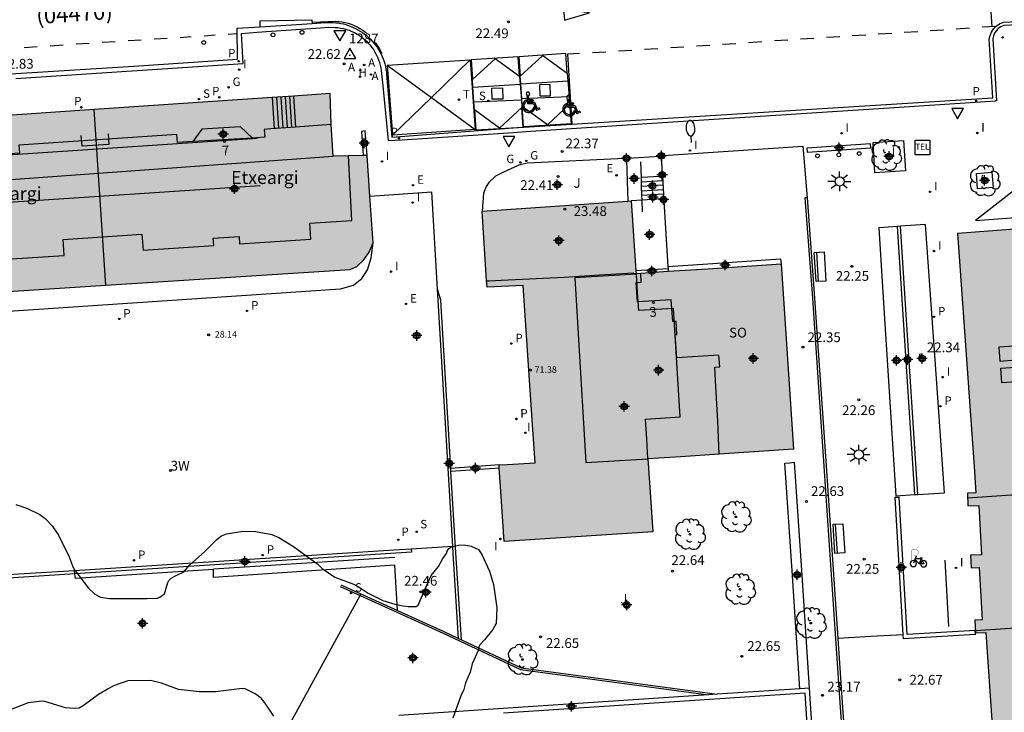
# Model space of a CAD drawing. Units: metres. Extents: x 585544 to 585908, y 4797039 to 4797291.
# Drawn here: x 585600 to 585676, y 4797107 to 4797161 of the extents above; entities that cross this region are included whole.
import ezdxf
from ezdxf.enums import TextEntityAlignment as Align

# ---------------------------------------------------------------- set-up
doc = ezdxf.new("R2010")
doc.units = ezdxf.units.M
doc.header["$MEASUREMENT"] = 0
for name, color, linetype in [('020204', 9, 'Continuous'), ('020308', 9, 'Continuous'), ('030201', 9, 'Continuous'), ('030301', 9, 'Continuous'), ('060106', 9, 'Continuous'), ('060108', 9, 'Continuous'), ('060113', 4, 'Continuous'), ('060117', 9, 'Continuous'), ('060124', 9, 'Continuous'), ('060126', 9, 'Continuous'), ('060130', 9, 'Continuous'), ('060141', 9, 'Continuous'), ('060144', 9, 'Continuous'), ('060145', 9, 'Continuous'), ('070105', 6, 'Continuous'), ('070106', 6, 'Continuous'), ('070108', 9, 'Continuous'), ('070110', 9, 'Continuous'), ('080104', 9, 'Continuous'), ('080106', 1, 'Continuous'), ('080109', 9, 'Continuous'), ('080110', 9, 'Continuous'), ('080118', 9, 'Continuous'), ('080201', 9, 'Continuous'), ('080202', 9, 'Continuous'), ('080204', 152, 'Continuous'), ('080302', 9, 'Continuous'), ('080303', 9, 'Continuous'), ('080304', 9, 'Continuous'), ('080308', 9, 'Continuous'), ('080315', 9, 'Continuous'), ('080318', 152, 'Continuous'), ('090202', 1, 'Continuous'), ('090205', 9, 'Continuous'), ('090223', 9, 'Continuous'), ('100101', 9, 'Continuous'), ('100106', 63, 'Continuous'), ('100107', 3, 'Continuous'), ('100113', 9, 'Continuous'), ('100116', 71, 'Continuous'), ('100202', 3, 'Continuous'), ('100302', 7, 'Continuous'), ('200204', 4, 'Continuous'), ('200205', 4, 'Continuous'), ('200304', 4, 'Continuous'), ('200305', 4, 'Continuous'), ('210102', 4, 'Continuous'), ('210201', 9, 'Continuous'), ('210204', 9, 'Continuous'), ('210205', 4, 'Continuous'), ('210301', 9, 'Continuous'), ('210304', 9, 'Continuous'), ('210305', 4, 'Continuous'), ('220205', 1, 'Continuous'), ('220305', 1, 'Continuous'), ('230204', 9, 'Continuous'), ('230304', 9, 'Continuous'), ('240205', 1, 'Continuous'), ('240305', 1, 'Continuous'), ('250202', 9, 'Continuous'), ('250206', 9, 'Continuous'), ('260101', 9, 'Continuous'), ('260202', 9, 'Continuous'), ('260205', 9, 'Continuous'), ('260206', 9, 'Continuous'), ('270204', 9, 'Continuous'), ('270304', 9, 'Continuous'), ('990501', 21, 'Continuous'), ('C_Edificios', 5, 'Continuous'), ('Centroides', 1, 'Continuous')]:
    doc.layers.add(name, color=color, linetype=linetype)
doc.layers.add('080111', color=7, linetype='Continuous', lineweight=30)
doc.styles.add('ARIAL', font='arial.ttf', dxfattribs={"height": 1})
doc.styles.add('ARIALI', font='ariali.ttf', dxfattribs={"height": 1})
doc.styles.add('ROMANS', font='romans__.ttf', dxfattribs={"height": 1})
doc.styles.get("Standard").update_dxf_attribs({"font": 'arial.ttf'})

# ---------------------------------------------------------------- blocks, each defined once
blk = doc.blocks.new('Centroide')
for points in [[(0.402, 0), (-0.402, 0)], [(0, -0.402), (0, 0.402)]]:
    blk.add_lwpolyline(points)
for radius in [0.256, 0.159]:
    blk.add_circle((0, 0), radius)
blk = doc.blocks.new('HIDRAN')
blk.add_circle((0, 0), 0.055)
blk = doc.blocks.new('REIND')
blk.add_circle((0, 0), 0.055)
blk = doc.blocks.new('ARBOL')
blk.add_circle((0, 0), 0.0587)
for centre, radius, start, end in [((-0.564, 0.381), 0.532, 92.28, 254.58), ((-0.28, 0.855), 0.3, 359.28777, 173.60777), ((0.097, 0.97), 0.21, 23.15651, 160.46651), ((0.438, 0.881), 0.24, 301.57804, 139.32804), ((-0.091, 0.321), 0.12, 119.14, 310.56), ((0.656, 0.288), 0.443, 319.85562, 114.76562), ((0.819, -0.249), 0.383, 235.52754, 62.02753), ((-0.556, -0.339), 0.555, 142.64, 266.54), ((-0.039, -0.384), 0.21, 189.64, 323.88), ((0.299, -0.624), 0.532, 224.67, 0.24), ((-0.301, -0.676), 0.45, 213.78, 295.32)]:
    blk.add_arc(centre, radius, start, end)
blk = doc.blocks.new('PUNTO')
blk.add_circle((0, 0), 0.075)
blk = doc.blocks.new('BloquePortal')
blk.add_circle((0, 0), 0.075)
at = {"flags": 5}
blk.add_attdef('INDICE', text='', height=0.75, dxfattribs=at).set_placement((0, 0), align=Align.MIDDLE_CENTER)
blk = doc.blocks.new('SANEA')
blk.add_circle((0, 0), 0.055)
blk = doc.blocks.new('PLUVI1')
blk.add_circle((0, 0), 0.055)
blk = doc.blocks.new('CATELE')
blk.add_lwpolyline([(0.56, 0.56), (0.56, -0.56), (-0.56, -0.56), (-0.56, 0.56)], close=True)
at = {"style": 'ROMANS'}
blk.add_text('TEL', height=0.453, dxfattribs=at).set_placement((0, 0), align=Align.MIDDLE)
blk = doc.blocks.new('FAREDI')
blk.add_line((0, 0), (0.5, 0))
blk.add_lwpolyline([(0.5, 0, 0.159986), (0.538, -0.117, 0.106322), (0.675, -0.238, 0.071006), (0.858, -0.309, 0.057309), (1.099, -0.337, 0.057309), (1.339, -0.309, 0.071006), (1.522, -0.238, 0.106322), (1.659, -0.117, 0.159986), (1.697, 0, 0.159986), (1.659, 0.117, 0.106322), (1.522, 0.238, 0.071006), (1.339, 0.309, 0.057309), (1.099, 0.337, 0.057309), (0.858, 0.309, 0.071006), (0.675, 0.238, 0.106322), (0.538, 0.117, 0.159986)], format="xyb", close=True)
blk = doc.blocks.new('BANCO')
blk.add_line((1.125, 0.1875), (-1.125, 0.1875))
blk.add_lwpolyline([(1.125, 0.75), (1.125, 0), (-1.125, 0), (-1.125, 0.75)], close=True)
blk = doc.blocks.new('COTAPU')
blk.add_circle((0, 0), 0.075)
blk = doc.blocks.new('REGELE')
blk.add_circle((0, 0), 0.055)
blk = doc.blocks.new('ABAS')
blk.add_circle((0, 0), 0.055)
blk = doc.blocks.new('MINUS')
at = {"color": 0}
for points in [[(-0.087, 0.273, 0), (-0.078, 0.158, 0)], [(-0.047, 0.641, 0), (0, 0, 0)], [(0, 0, 0), (0.483, 0, 0)], [(0.063, 0.6, 0), (0.084, 0.317, 0)], [(0.084, 0.317, 0), (0.428, 0.317, 0)], [(0.092, 0.21, 0), (0.099, 0.107, 0)], [(0.092, 0.21, 0), (0.436, 0.21, 0)], [(0.099, 0.107, 0), (0.556, 0.107, 0)], [(0.428, 0.317, 0), (0.436, 0.21, 0)], [(0.483, 0, 0), (0.694, -0.534, 0)], [(0.556, 0.107, 0), (0.754, -0.396, 0)], [(0.506, -0.239, 0), (0.569, -0.397, 0)], [(0.958, -0.43, 0), (0.694, -0.534, 0)], [(0.919, -0.331, 0), (0.754, -0.396, 0)], [(0.919, -0.331, 0), (0.958, -0.43, 0)]]:
    blk.add_polyline3d(points, dxfattribs=at)
for centre, radius, start, end in [((0.053, 0.742), 0.142, 274.16246, 225.31813), ((0.117, -0.183), 0.5, 114.00335, 334.68483), ((0.117, -0.183), 0.393, 119.72316, 351.88934)]:
    blk.add_arc(centre, radius, start, end, dxfattribs=at)
blk = doc.blocks.new('VERTOP')
blk.add_lwpolyline([(-0.45, -0.26), (0.45, -0.26), (0, 0.52)], close=True)
blk.add_point((0, 0))
blk = doc.blocks.new('A$Cde1f4e34')
at = {"layer": '090223', "const_width": 0.01}
blk.add_lwpolyline([(-0.061, 0.534), (-0.064, 0.018)], dxfattribs=at)
blk.add_lwpolyline([(-0.061, 0.534), (0.136, 0.534, -0.828096), (0.074, 0.31), (-0.059, 0.308)], format="xyb", dxfattribs=at)
at = {"layer": '090223'}
for points in [[(0, 0.121, 1), (0, -0.121, 1)], [(0.402, 0.109, 1), (0.402, -0.134, 1)]]:
    blk.add_lwpolyline(points, format="xyb", close=True, dxfattribs=at)
for points in [[(0.14, 0.264), (0.094, 0.261), (0.081, 0.241), (0.007, 0.01)], [(0.311, 0.222), (0.224, -0.01), (0.06, 0.174)], [(0.067, 0.195), (0.303, 0.195)], [(0.303, 0.195), (0.402, -0.012), (0.224, -0.01)], [(0.281, 0.234), (0.357, 0.217)]]:
    blk.add_lwpolyline(points, dxfattribs=at)
blk = doc.blocks.new('PBICIS')
at = {"layer": '090223', "xscale": 1.963139950929655, "yscale": 1.963139950929655, "zscale": 1.963139950929655}
blk.add_blockref('A$Cde1f4e34', (-0.331, -0.159), dxfattribs=at)
blk = doc.blocks.new('PLUVI3')
blk.add_circle((0, 0), 0.055)
blk = doc.blocks.new('REGAS')
blk.add_circle((0, 0), 0.055)
blk = doc.blocks.new('FAROLA')
for p, q in [((-0.355, 0), (-0.895, 0)), ((-0.63, 0.51), (-0.255, 0.245)), ((0, 0.355), (0, 0.755)), ((0.605, 0.49), (0.276, 0.223)), ((0.355, 0), (0.855, 0)), ((-0.65, -0.52), (-0.255, -0.24)), ((0, -0.355), (0, -0.755)), ((0.585, -0.52), (0.256, -0.246))]:
    blk.add_line(p, q)
blk.add_circle((0, 0), 0.355)
blk = doc.blocks.new('HUEPIV')
blk.add_circle((0, 0), 0.145)
blk = doc.blocks.new('SETRA')
at = {"linetype": 'Continuous'}
blk.add_lwpolyline([(0.451, 0.26), (-0.45, 0.26), (-0.001, -0.52)], close=True, dxfattribs=at)
blk = doc.blocks.new('RETEL')
blk.add_circle((0, 0), 0.055)

msp = doc.modelspace()

# ---------------------------------------------------------------- hatches: boundary and pattern name
at = {"layer": '990501'}
for points in [[(585750.737, 4797131.792), (585743.67, 4797131.238), (585742, 4797154.955), (585741.696, 4797159.255), (585740.699, 4797159.185), (585687.611, 4797155.453), (585686.22, 4797155.355), (585686.854, 4797145.352), (585671.912, 4797144.21), (585673.183, 4797126.304), (585673.326, 4797124.266), (585672.67, 4797124.243), (585672.705, 4797123.274), (585673.534, 4797123.304), (585673.751, 4797119.509), (585672.917, 4797119.48), (585672.952, 4797118.511), (585673.565, 4797118.533), (585673.799, 4797114.507), (585673.251, 4797114.488), (585673.286, 4797113.519), (585674.072, 4797113.547), (585674.388, 4797109.025), (585675.452, 4797093.816), (585705.537, 4797095.931), (585705.819, 4797092.023), (585718.51, 4797092.943), (585749.711, 4797095.19), (585757.044, 4797095.72), (585756.442, 4797104.078), (585754.953, 4797124.748), (585751.312, 4797124.46)], [(585626.509, 4797150.216), (585623.89, 4797150.154), (585623.75, 4797152.608), (585623.676, 4797154.983), (585620.895, 4797154.787), (585585.791, 4797152.4), (585568.701, 4797151.22), (585568.892, 4797148.216), (585569.026, 4797146.188), (585566.243, 4797145.995), (585566.653, 4797139.64), (585567.081, 4797138.937), (585567.554, 4797138.405), (585568.16, 4797137.949), (585568.706, 4797137.795), (585569.044, 4797137.814), (585625.195, 4797141.451), (585625.719, 4797141.671), (585626.265, 4797142.197), (585626.669, 4797142.783), (585626.986, 4797143.509)], [(585658.344, 4797141.883), (585652.72, 4797141.511), (585647.185, 4797141.146), (585646.801, 4797146.72), (585635.356, 4797145.928), (585635.731, 4797140.095), (585638.497, 4797140.225), (585639.236, 4797129.505), (585639.437, 4797126.59), (585637.291, 4797126.462), (585636.655, 4797126.424), (585636.765, 4797124.769), (585637.044, 4797120.529), (585648.484, 4797121.287), (585648.249, 4797124.69), (585648.097, 4797126.888), (585650.64, 4797127.056), (585659.291, 4797127.628)]]:
    msp.add_hatch(color=256, dxfattribs=at).paths.add_polyline_path(points, flags=0)

# ---------------------------------------------------------------- linework, layer by layer
at = {"layer": '060106', "flags": 128}
for points in [[(585649.128, 4797150.077), (585649.203, 4797148.818)], [(585647.596, 4797148.518), (585647.554, 4797149.734)], [(585647.643, 4797147.135), (585647.62, 4797147.814), (585647.596, 4797148.518)], [(585649.203, 4797148.818), (585649.216, 4797148.606)], [(585649.216, 4797148.606), (585649.297, 4797147.235)], [(585647.656, 4797146.78), (585647.643, 4797147.135)], [(585647.686, 4797145.894), (585647.656, 4797146.78)], [(585649.297, 4797147.235), (585649.316, 4797146.926)], [(585649.316, 4797146.926), (585649.322, 4797146.818), (585649.329, 4797146.714)], [(585649.329, 4797146.714), (585649.64, 4797141.69)], [(585649.64, 4797141.69), (585649.652, 4797141.503)], [(585649.652, 4797141.503), (585649.664, 4797141.309)], [(585636.672, 4797126.175), (585632.959, 4797125.911)]]:
    msp.add_lwpolyline(points, dxfattribs=at)
at = {"layer": '060108', "flags": 128}
for points in [[(585599.492, 4797156.148), (585616.967, 4797157.299), (585616.847, 4797159.603), (585618.04, 4797159.687), (585622.928, 4797160.041), (585623.525, 4797160.072), (585624.03, 4797160.068), (585624.254, 4797160.049), (585624.476, 4797160.016), (585624.696, 4797159.971), (585624.913, 4797159.913), (585625.126, 4797159.842), (585625.335, 4797159.758), (585625.538, 4797159.663), (585625.735, 4797159.555), (585625.926, 4797159.436), (585626.109, 4797159.307), (585626.284, 4797159.166), (585626.451, 4797159.016), (585626.603, 4797158.862), (585626.745, 4797158.7), (585626.879, 4797158.53), (585627.002, 4797158.353), (585627.115, 4797158.169), (585627.218, 4797157.979), (585627.31, 4797157.783), (585627.39, 4797157.582), (585627.459, 4797157.378), (585627.516, 4797157.169), (585627.562, 4797156.958), (585627.595, 4797156.745), (585627.616, 4797156.53), (585627.716, 4797155.579), (585628.128, 4797151.357), (585629.216, 4797151.427), (585637.761, 4797151.982), (585638.716, 4797152.051)], [(585677.561, 4797160.304), (585675.471, 4797160.206), (585675.243, 4797160.117), (585675.039, 4797159.983), (585674.868, 4797159.809), (585674.744, 4797159.617), (585674.661, 4797159.405), (585674.621, 4797159.181), (585674.912, 4797154.431), (585674.816, 4797154.422)], [(585638.716, 4797152.051), (585638.725, 4797152.052), (585649.229, 4797152.751), (585667.04, 4797153.912), (585674.816, 4797154.422)]]:
    msp.add_lwpolyline(points, dxfattribs=at)
at = {"layer": '060113', "flags": 128}
for points in [[(585583.414, 4797155.508), (585608.571, 4797157.085), (585616.552, 4797157.631), (585616.519, 4797160.017), (585618.28, 4797160.101), (585622.274, 4797160.358), (585623.29, 4797160.433), (585623.491, 4797160.445), (585623.692, 4797160.449), (585623.893, 4797160.443), (585624.093, 4797160.428), (585624.293, 4797160.404), (585624.491, 4797160.37), (585624.687, 4797160.328), (585624.882, 4797160.276), (585625.074, 4797160.216), (585625.262, 4797160.146), (585625.448, 4797160.068), (585625.629, 4797159.982), (585625.807, 4797159.888), (585625.979, 4797159.785), (585626.147, 4797159.674), (585626.31, 4797159.556), (585626.467, 4797159.431), (585626.619, 4797159.297), (585626.764, 4797159.157), (585626.903, 4797159.01), (585627.035, 4797158.857), (585627.16, 4797158.698), (585627.277, 4797158.534), (585627.387, 4797158.364), (585627.488, 4797158.189), (585627.581, 4797158.01), (585627.666, 4797157.826), (585627.742, 4797157.639), (585627.81, 4797157.449), (585627.869, 4797157.255), (585627.918, 4797157.059), (585627.959, 4797156.861), (585627.99, 4797156.662), (585628.012, 4797156.461), (585628.417, 4797151.631)], [(585674.629, 4797154.647), (585674.353, 4797159.153), (585674.405, 4797159.442), (585674.51, 4797159.709), (585674.667, 4797159.952), (585674.882, 4797160.171), (585675.139, 4797160.34), (585675.442, 4797160.458), (585677.58, 4797160.559)], [(585637.745, 4797152.33), (585674.629, 4797154.647)], [(585628.417, 4797151.631), (585637.745, 4797152.33)]]:
    msp.add_lwpolyline(points, dxfattribs=at)
at = {"layer": '060117', "flags": 128}
for points in [[(585619.203, 4797154.672), (585619.282, 4797153.472), (585619.36, 4797152.283)], [(585620.859, 4797154.785), (585621.015, 4797152.406)], [(585649.05, 4797148.606), (585647.596, 4797148.518)], [(585649.297, 4797147.235), (585647.643, 4797147.135)]]:
    msp.add_lwpolyline(points, dxfattribs=at)
at = {"layer": '060124', "flags": 128}
for points in [[(585649.652, 4797141.503), (585647.172, 4797141.336)], [(585628.567, 4797119.865), (585604.006, 4797118.269)], [(585629.899, 4797119.951), (585629.914, 4797119.72), (585604.035, 4797118.05)], [(585628.649, 4797119.317), (585614.705, 4797118.398)]]:
    msp.add_lwpolyline(points, dxfattribs=at)
at = {"layer": '060126', "flags": 128}
for points in [[(585647.656, 4797146.78), (585646.801, 4797146.72)], [(585667.724, 4797113.358), (585665.217, 4797113.217), (585662.733, 4797113.077)]]:
    msp.add_lwpolyline(points, dxfattribs=at)
at = {"layer": '060130', "flags": 128}
for points in [[(585646.602, 4797149.998), (585648.994, 4797150.162)], [(585649.17, 4797146.89), (585647.656, 4797146.78)]]:
    msp.add_lwpolyline(points, dxfattribs=at)
at = {"layer": '060141', "flags": 128}
for points in [[(585619.535, 4797154.684), (585619.613, 4797153.496), (585619.691, 4797152.308)], [(585619.866, 4797154.706), (585619.944, 4797153.519), (585620.022, 4797152.333)], [(585620.198, 4797154.729), (585620.275, 4797153.543), (585620.353, 4797152.357)], [(585620.529, 4797154.751), (585620.607, 4797153.567), (585620.684, 4797152.382)], [(585649.235, 4797148.272), (585647.608, 4797148.173)], [(585649.256, 4797147.926), (585647.62, 4797147.827)], [(585649.277, 4797147.581), (585647.631, 4797147.482)]]:
    msp.add_lwpolyline(points, dxfattribs=at)
at = {"layer": '060144', "flags": 128}
msp.add_lwpolyline([(585670.924, 4797119.1), (585671.203, 4797113.997)], dxfattribs=at)
at = {"layer": '060145', "flags": 128}
for points in [[(585592.471, 4797136.551), (585592.46, 4797137.804), (585624.471, 4797139.951), (585625.475, 4797140.251), (585626.111, 4797140.759), (585626.531, 4797141.411), (585626.823, 4797142.343), (585626.986, 4797143.509)], [(585629.899, 4797119.951), (585628.567, 4797119.865)], [(585633.088, 4797120.159), (585629.899, 4797119.951)]]:
    msp.add_lwpolyline(points, dxfattribs=at)
at = {"layer": '070105', "flags": 128}
for points in [[(585626.509, 4797150.216), (585626.367, 4797152.103), (585626.073, 4797152.06), (585626.212, 4797150.209)], [(585649.274, 4797150.213), (585657.729, 4797150.782)], [(585660.262, 4797146.954), (585660.178, 4797146.947), (585660.723, 4797139.601), (585661.628, 4797126.331), (585662.534, 4797113.061), (585662.896, 4797107.763), (585663.034, 4797105.697), (585663.291, 4797101.865), (585663.422, 4797099.899), (585663.583, 4797097.49), (585663.734, 4797095.239), (585663.881, 4797093.045), (585664.008, 4797091.131), (585664.154, 4797088.957), (585664.284, 4797087.021), (585664.456, 4797084.441), (585664.594, 4797082.377), (585664.753, 4797079.991), (585664.7, 4797080), (585664.647, 4797080.01)], [(585660.335, 4797146.959), (585660.262, 4797146.954)], [(585662.733, 4797113.077), (585661.827, 4797126.345), (585660.922, 4797139.616), (585660.377, 4797146.962), (585660.335, 4797146.959)], [(585649.64, 4797141.69), (585652.709, 4797141.892), (585658.306, 4797142.262), (585658.344, 4797141.883)], [(585632.945, 4797126.159), (585632.184, 4797139.095), (585631.927, 4797139.933)], [(585636.655, 4797126.424), (585632.945, 4797126.159)], [(585632.959, 4797125.911), (585632.945, 4797126.159)], [(585633.76, 4797112.981), (585633.327, 4797119.654), (585632.959, 4797125.911)], [(585604.006, 4797118.269), (585597.583, 4797117.897), (585597.106, 4797122.129)], [(585604.035, 4797118.05), (585597.319, 4797117.616)], [(585604.035, 4797118.05), (585604.006, 4797118.269)], [(585628.837, 4797115.237), (585628.639, 4797118.707), (585614.705, 4797117.777), (585614.709, 4797118.372), (585604.083, 4797117.683), (585604.035, 4797118.05)], [(585624.496, 4797117.205), (585626.027, 4797116.511)], [(585626.027, 4797116.511), (585628.837, 4797115.237)], [(585628.837, 4797115.237), (585632.41, 4797113.617), (585633.544, 4797113.083)], [(585633.544, 4797113.083), (585633.76, 4797112.981)], [(585633.76, 4797112.981), (585638.355, 4797110.819), (585653.433, 4797108.787)], [(585663.247, 4797105.503), (585663.234, 4797105.695), (585663.095, 4797107.777), (585662.733, 4797113.077)], [(585659.788, 4797109.21), (585653.433, 4797108.787)], [(585660.509, 4797109.258), (585659.788, 4797109.21)], [(585660.694, 4797106.478), (585660.52, 4797109.258), (585660.509, 4797109.258)], [(585652.766, 4797108.743), (585636.961, 4797107.691), (585628.949, 4797107.157)], [(585660.345, 4797106.455), (585660.193, 4797108.885), (585636.984, 4797107.342)], [(585653.433, 4797108.787), (585652.766, 4797108.743)]]:
    msp.add_lwpolyline(points, dxfattribs=at)
at = {"layer": '070106', "flags": 128}
for points in [[(585617.694, 4797151.547), (585616.767, 4797152.418), (585613.804, 4797152.241), (585613.115, 4797151.283)], [(585626.731, 4797147.089), (585631.487, 4797147.427)]]:
    msp.add_lwpolyline(points, dxfattribs=at)
at = {"layer": '070108', "flags": 128}
for points in [[(585631.927, 4797139.933), (585631.487, 4797147.427)], [(585633.088, 4797120.159), (585631.927, 4797139.933)], [(585633.544, 4797113.083), (585633.121, 4797119.606), (585633.088, 4797120.159)], [(585624.441, 4797117.084), (585625.963, 4797116.394)], [(585625.963, 4797116.394), (585626.027, 4797116.511)], [(585620.627, 4797106.604), (585625.963, 4797116.394)], [(585625.963, 4797116.394), (585632.354, 4797113.496), (585638.316, 4797110.69), (585652.766, 4797108.743)]]:
    msp.add_lwpolyline(points, dxfattribs=at)
at = {"layer": '070110', "flags": 128}
for points in [[(585646.322, 4797149.98), (585646.322, 4797150.102), (585646.602, 4797150.102)], [(585646.459, 4797149.89), (585646.322, 4797149.89), (585646.322, 4797149.98)], [(585646.602, 4797149.998), (585646.602, 4797149.89), (585646.459, 4797149.89)], [(585646.602, 4797150.102), (585646.602, 4797149.998)], [(585648.994, 4797150.162), (585648.994, 4797150.289), (585649.274, 4797150.289)], [(585649.128, 4797150.077), (585648.994, 4797150.077), (585648.994, 4797150.162)], [(585649.274, 4797150.213), (585649.274, 4797150.077), (585649.128, 4797150.077)], [(585649.274, 4797150.289), (585649.274, 4797150.213)], [(585649.05, 4797148.606), (585649.05, 4797148.818), (585649.203, 4797148.818)], [(585649.216, 4797148.606), (585649.05, 4797148.606)], [(585649.203, 4797148.818), (585649.33, 4797148.818)], [(585649.33, 4797148.818), (585649.33, 4797148.606), (585649.216, 4797148.606)], [(585649.17, 4797146.89), (585649.17, 4797146.926), (585649.316, 4797146.926)], [(585649.329, 4797146.714), (585649.17, 4797146.714), (585649.17, 4797146.89)], [(585649.316, 4797146.926), (585649.45, 4797146.926)], [(585649.45, 4797146.926), (585649.45, 4797146.714), (585649.329, 4797146.714)]]:
    msp.add_lwpolyline(points, dxfattribs=at)
at = {"layer": '080104', "flags": 128}
for points in [[(585619.36, 4797152.283), (585618.604, 4797152.221), (585618.652, 4797151.625), (585617.694, 4797151.547)], [(585621.015, 4797152.406), (585619.526, 4797152.296), (585619.36, 4797152.283)], [(585623.75, 4797152.608), (585621.015, 4797152.406)], [(585613.115, 4797151.283), (585611.929, 4797151.215), (585611.873, 4797151.82), (585599.735, 4797150.999), (585599.791, 4797150.394), (585598.73, 4797150.322)], [(585617.694, 4797151.547), (585613.115, 4797151.283)], [(585635.7, 4797140.575), (585635.884, 4797140.584), (585636.814, 4797140.628), (585641.67, 4797140.855), (585644.374, 4797141.048), (585646.967, 4797141.191), (585646.975, 4797141.143), (585647.185, 4797141.146)], [(585653.59, 4797127.251), (585653.528, 4797128.517), (585653.465, 4797129.783), (585653.333, 4797132.429), (585653.258, 4797133.928), (585653.635, 4797133.959), (585653.55, 4797134.859), (585650.316, 4797134.658), (585650.198, 4797136.446), (585650.317, 4797136.451), (585650.277, 4797137.445), (585650.028, 4797137.454), (585649.89, 4797139.12), (585647.301, 4797138.96), (585647.208, 4797140.462), (585647.577, 4797140.476), (585647.551, 4797141.17)]]:
    msp.add_lwpolyline(points, dxfattribs=at)
at = {"layer": '080106', "flags": 128}
for points in [[(585568.887, 4797148.287), (585593.488, 4797149.92), (585618.087, 4797151.551)], [(585618.279, 4797147.891), (585569.13, 4797144.631), (585569.112, 4797144.904)], [(585676.339, 4797134.465), (585675.199, 4797134.383), (585675.119, 4797135.505), (585676.259, 4797135.587), (585676.339, 4797134.465)], [(585676.451, 4797132.821), (585675.311, 4797132.739), (585675.231, 4797133.861), (585676.371, 4797133.943), (585676.451, 4797132.821)]]:
    msp.add_lwpolyline(points, dxfattribs=at)
at = {"layer": '080109', "flags": 128}
msp.add_lwpolyline([(585569.026, 4797146.188), (585623.89, 4797150.154)], dxfattribs=at)
at = {"layer": '080110', "flags": 128}
for points in [[(585606.601, 4797151.877), (585606.654, 4797151.059), (585604.588, 4797150.924), (585604.534, 4797151.743)], [(585597.927, 4797142.184), (585603.222, 4797142.53), (585603.127, 4797143.766), (585609.198, 4797144.164), (585609.293, 4797142.928), (585614.719, 4797143.283), (585614.674, 4797143.859), (585616.663, 4797143.989), (585616.708, 4797143.413), (585622.191, 4797143.772), (585622.096, 4797145.007), (585625.323, 4797145.219), (585625.081, 4797150.182)], [(585647.227, 4797141.095), (585642.475, 4797140.807), (585643.333, 4797126.607), (585648.098, 4797126.888), (585648.008, 4797128.419), (585647.918, 4797129.951), (585650.578, 4797130.112), (585650.326, 4797134.279), (585650.074, 4797138.446), (585647.397, 4797138.284), (585647.312, 4797139.689), (585647.227, 4797141.095)], [(585672.683, 4797123.887), (585678.7, 4797124.297), (585684.052, 4797124.661), (585684.63, 4797116.174)], [(585673.28, 4797113.685), (585679.403, 4797114.102), (585684.746, 4797114.466), (585684.63, 4797116.174)]]:
    msp.add_lwpolyline(points, dxfattribs=at)
at = {"layer": '080111', "flags": 128}
for points in [[(585741.696, 4797159.255), (585740.699, 4797159.185), (585687.611, 4797155.453), (585686.22, 4797155.355), (585686.854, 4797145.352), (585671.912, 4797144.21), (585673.183, 4797126.304), (585673.326, 4797124.266), (585672.67, 4797124.243), (585672.705, 4797123.274), (585673.534, 4797123.304), (585673.751, 4797119.509), (585672.917, 4797119.48), (585672.952, 4797118.511), (585673.565, 4797118.533), (585673.799, 4797114.507), (585673.251, 4797114.488), (585673.286, 4797113.519), (585674.072, 4797113.547), (585674.388, 4797109.025), (585675.452, 4797093.816)], [(585619.203, 4797154.672), (585605.514, 4797153.741)], [(585620.859, 4797154.785), (585619.203, 4797154.672)], [(585623.75, 4797152.608), (585623.676, 4797154.983), (585620.859, 4797154.785)], [(585605.514, 4797153.741), (585587.719, 4797152.531)], [(585626.212, 4797150.209), (585623.89, 4797150.154), (585623.75, 4797152.608)], [(585626.509, 4797150.216), (585626.212, 4797150.209)], [(585626.731, 4797147.089), (585626.509, 4797150.216)], [(585626.986, 4797143.509), (585626.731, 4797147.089)], [(585635.356, 4797145.928), (585646.547, 4797146.702)], [(585646.547, 4797146.702), (585646.801, 4797146.72)], [(585646.801, 4797146.72), (585647.172, 4797141.336)], [(585635.7, 4797140.575), (585635.356, 4797145.928)], [(585606.41, 4797140.234), (585625.195, 4797141.451), (585625.719, 4797141.671), (585626.265, 4797142.197), (585626.669, 4797142.783), (585626.986, 4797143.509)], [(585649.664, 4797141.309), (585652.72, 4797141.511), (585658.344, 4797141.883)], [(585658.344, 4797141.883), (585659.291, 4797127.628), (585653.59, 4797127.251)], [(585647.172, 4797141.336), (585647.185, 4797141.146)], [(585647.185, 4797141.146), (585647.551, 4797141.17)], [(585647.551, 4797141.17), (585649.664, 4797141.309)], [(585587.442, 4797139.005), (585606.41, 4797140.234)], [(585636.655, 4797126.424), (585637.291, 4797126.462), (585639.437, 4797126.59), (585639.236, 4797129.505), (585638.497, 4797140.225), (585635.731, 4797140.095), (585635.7, 4797140.575)], [(585653.59, 4797127.251), (585650.64, 4797127.056), (585648.097, 4797126.888), (585648.249, 4797124.69), (585648.484, 4797121.287), (585637.044, 4797120.529), (585636.765, 4797124.769), (585636.672, 4797126.175)], [(585636.672, 4797126.175), (585636.655, 4797126.424)]]:
    msp.add_lwpolyline(points, dxfattribs=at)
at = {"layer": '080118', "flags": 128}
msp.add_lwpolyline([(585606.41, 4797140.234), (585605.514, 4797153.741)], dxfattribs=at)
at = {"layer": '100101', "flags": 128}
for points in [[(585665.558, 4797148.884), (585665.411, 4797151.221), (585667.748, 4797151.368), (585667.895, 4797149.031), (585665.558, 4797148.884)], [(585673.453, 4797147.653), (585673.361, 4797148.836), (585674.544, 4797148.928), (585674.636, 4797147.745), (585673.453, 4797147.653)]]:
    msp.add_lwpolyline(points, dxfattribs=at)
at = {"layer": '100106', "color": 63, "flags": 128}
for points in [[(585599.495, 4797123.384), (585600.391, 4797123.068), (585601.339, 4797122.616), (585601.743, 4797122.296), (585602.291, 4797121.728), (585602.775, 4797121.012), (585603.603, 4797119.364), (585603.887, 4797118.576), (585604.003, 4797118.352), (585605.095, 4797116.956), (585605.583, 4797116.484), (585606.007, 4797116.264), (585606.711, 4797116.164), (585609.587, 4797116.164), (585610.371, 4797116.188), (585610.559, 4797116.256), (585610.927, 4797116.512), (585611.191, 4797117.38), (585611.287, 4797117.564), (585611.447, 4797117.704), (585611.815, 4797117.924), (585612.419, 4797118.196), (585612.871, 4797118.748), (585613.995, 4797119.744), (585614.943, 4797120.692), (585615.315, 4797120.96), (585615.699, 4797121.112), (585616.954, 4797121.328), (585617.918, 4797121.292), (585619.174, 4797121.072), (585619.714, 4797120.84), (585620.842, 4797120.14), (585622.754, 4797118.76), (585623.042, 4797118.452), (585624.018, 4797117.804), (585625.534, 4797117.236), (585625.986, 4797116.984), (585626.598, 4797116.552), (585627.706, 4797116.008), (585628.642, 4797115.716), (585629.278, 4797115.58), (585629.674, 4797115.528), (585630.278, 4797115.528), (585630.446, 4797115.648), (585630.994, 4797116.956), (585631.446, 4797117.92), (585632.01, 4797118.612), (585632.342, 4797119.232), (585632.61, 4797119.6), (585632.654, 4797119.8), (585632.802, 4797119.984), (585632.986, 4797120.12), (585633.206, 4797120.188), (585633.642, 4797120.272), (585634.094, 4797120.26), (585634.51, 4797120.188), (585635.066, 4797119.928), (585635.326, 4797119.524), (585635.926, 4797118.248), (585636.23, 4797117.224), (585636.478, 4797115.436), (585636.422, 4797114.22), (585636.174, 4797113.776), (585635.546, 4797112.968), (585635.186, 4797112.6), (585635.106, 4797112.432), (585635.082, 4797112.2), (585634.586, 4797111.14), (585634.438, 4797110.488), (585634.086, 4797109.66), (585633.95, 4797109.152), (585633.718, 4797108.66), (585633.094, 4797106.956)], [(585619.338, 4797107.1), (585618.834, 4797107.876), (585618.774, 4797107.904), (585618.758, 4797107.996), (585618.366, 4797108.476), (585617.91, 4797108.828), (585617.094, 4797109.224), (585616.706, 4797109.212), (585614.854, 4797108.968), (585613.634, 4797108.984), (585612.002, 4797109.16), (585610.698, 4797109.652), (585609.858, 4797109.856), (585608.118, 4797109.833), (585607.018, 4797109.433), (585606.659, 4797109.241), (585605.867, 4797108.769), (585604.683, 4797107.897), (585604.359, 4797107.729), (585603.979, 4797107.689), (585603.319, 4797107.745), (585601.727, 4797108.229), (585601.515, 4797108.257), (585600.439, 4797108.137), (585598.683, 4797107.429)]]:
    msp.add_lwpolyline(points, dxfattribs=at)
at = {"layer": '100107', "flags": 128}
for points in [[(585668.617, 4797124.138), (585667.951, 4797134.393), (585667.28, 4797144.752)], [(585668.866, 4797124.154), (585668.201, 4797134.409), (585667.529, 4797144.771)], [(585659.788, 4797109.21), (585659.213, 4797117.885), (585658.638, 4797126.56), (585658.998, 4797126.592), (585659.358, 4797126.624), (585659.933, 4797117.941), (585660.509, 4797109.258)]]:
    msp.add_lwpolyline(points, dxfattribs=at)
at = {"layer": '100113', "flags": 128}
msp.add_lwpolyline([(585646.459, 4797149.89), (585646.504, 4797148.239), (585646.547, 4797146.702)], dxfattribs=at)
at = {"layer": '100116', "flags": 128}
for points in [[(585685.503, 4797154.76), (585673.292, 4797145.207), (585685.986, 4797146.162), (585685.503, 4797154.76)], [(585657.729, 4797150.782), (585660.024, 4797150.937), (585660.335, 4797146.959)], [(585646.322, 4797149.98), (585638.827, 4797149.632), (585638.17, 4797149.462), (585637.554, 4797149.186), (585636.99, 4797148.942), (585636.391, 4797148.618), (585635.879, 4797148.126), (585635.671, 4797147.83), (585635.447, 4797147.314), (585635.356, 4797145.928)], [(585667.28, 4797144.752), (585665.844, 4797144.642), (585666.138, 4797140.082)], [(585667.529, 4797144.771), (585667.28, 4797144.752)], [(585668.866, 4797124.154), (585670.894, 4797124.286), (585670.333, 4797132.317), (585669.439, 4797144.916), (585667.529, 4797144.771)], [(585666.138, 4797140.082), (585667.173, 4797124.045), (585668.617, 4797124.138)], [(585668.617, 4797124.138), (585668.866, 4797124.154)]]:
    msp.add_lwpolyline(points, dxfattribs=at)
at = {"layer": '210102', "flags": 128}
for points in [[(585665.216, 4797151.12), (585660.322, 4797150.791), (585660.354, 4797150.464), (585665.248, 4797150.793), (585665.216, 4797151.12)], [(585667.724, 4797113.358), (585667.119, 4797123.936), (585667.419, 4797123.953)], [(585673.284, 4797113.383), (585673.267, 4797113.682), (585668.023, 4797113.378), (585667.419, 4797123.953)], [(585673.284, 4797113.383), (585667.741, 4797113.061), (585667.724, 4797113.358)]]:
    msp.add_lwpolyline(points, dxfattribs=at)
at = {"layer": '260101', "flags": 128}
for points in [[(585674.581, 4797160.096), (585674.442, 4797162.058), (585675.368, 4797162.123)], [(585641.611, 4797161.441), (585641.675, 4797160.633), (585643.603, 4797161.187), (585641.611, 4797161.441)], [(585618.28, 4797160.101), (585618.283, 4797160.56)], [(585618.283, 4797160.56), (585622.267, 4797160.65)], [(585622.267, 4797160.65), (585622.274, 4797160.358)], [(585622.323, 4797160.469), (585624.089, 4797160.55), (585624.324, 4797160.53), (585624.57, 4797160.494), (585624.813, 4797160.444), (585625.053, 4797160.38), (585625.288, 4797160.301), (585625.519, 4797160.209), (585625.743, 4797160.104), (585625.961, 4797159.985), (585626.172, 4797159.854), (585626.374, 4797159.71), (585626.455, 4797159.646)], [(585667.812, 4797159.703), (585668.843, 4797159.759)], [(585669.809, 4797159.834), (585670.84, 4797159.89)], [(585671.807, 4797159.966), (585672.838, 4797160.022)], [(585673.804, 4797160.097), (585674.835, 4797160.153)], [(585607.146, 4797158.96), (585606.148, 4797158.894)], [(585609.145, 4797159.092), (585608.147, 4797159.026)], [(585611.144, 4797159.223), (585610.146, 4797159.157)], [(585612.145, 4797159.289), (585612.985, 4797159.355)], [(585613.987, 4797159.421), (585614.827, 4797159.487)], [(585615.828, 4797159.553), (585616.525, 4797159.607)], [(585627.136, 4797158.895), (585627.188, 4797158.828), (585627.325, 4797158.632), (585627.45, 4797158.429), (585627.563, 4797158.219), (585627.634, 4797158.068)], [(585655.827, 4797158.914), (585656.858, 4797158.97)], [(585657.825, 4797159.046), (585658.856, 4797159.102)], [(585659.822, 4797159.177), (585660.853, 4797159.233)], [(585661.82, 4797159.308), (585662.85, 4797159.364)], [(585663.817, 4797159.44), (585664.848, 4797159.496)], [(585665.814, 4797159.571), (585666.845, 4797159.627)], [(585601.148, 4797158.566), (585600.15, 4797158.5)], [(585603.147, 4797158.697), (585602.149, 4797158.631)], [(585605.146, 4797158.829), (585604.148, 4797158.763)], [(585643.843, 4797158.125), (585644.873, 4797158.181)], [(585645.84, 4797158.257), (585646.871, 4797158.313)], [(585647.837, 4797158.388), (585648.868, 4797158.444)], [(585649.835, 4797158.52), (585650.866, 4797158.576)], [(585651.832, 4797158.651), (585652.863, 4797158.707)], [(585653.83, 4797158.783), (585654.861, 4797158.839)], [(585628.062, 4797157.165), (585634.431, 4797157.575)], [(585631.453, 4797154.68), (585634.431, 4797157.575)], [(585634.431, 4797157.575), (585634.827, 4797152.208)], [(585638.234, 4797156.277), (585638.121, 4797157.809), (585634.511, 4797157.561), (585634.61, 4797156.071)], [(585638.234, 4797156.277), (585636.361, 4797157.647), (585634.61, 4797156.071)], [(585641.904, 4797156.534), (585641.788, 4797158.066), (585638.178, 4797157.811), (585638.28, 4797156.321)], [(585638.28, 4797156.321), (585640.029, 4797157.901), (585641.904, 4797156.534)], [(585642.849, 4797158.058), (585641.91, 4797158.012), (585642.245, 4797152.676)], [(585628.062, 4797157.165), (585628.46, 4797151.77)], [(585628.062, 4797157.165), (585631.453, 4797154.68)], [(585634.65, 4797155.473), (585634.61, 4797156.071)], [(585638.234, 4797156.277), (585638.277, 4797155.69)], [(585638.321, 4797155.724), (585638.28, 4797156.321)], [(585638.321, 4797155.724), (585641.948, 4797155.947)], [(585641.904, 4797156.534), (585641.948, 4797155.947)], [(585641.948, 4797155.947), (585642.041, 4797154.722)], [(585634.65, 4797155.473), (585638.277, 4797155.69)], [(585634.727, 4797154.309), (585634.65, 4797155.473)], [(585636.912, 4797155.412), (585636.937, 4797154.559), (585636.129, 4797154.539), (585636.104, 4797155.392), (585636.912, 4797155.412)], [(585638.277, 4797155.69), (585638.368, 4797154.465)], [(585638.4, 4797154.56), (585638.321, 4797155.724)], [(585640.583, 4797155.666), (585639.775, 4797155.645), (585639.802, 4797154.792), (585640.61, 4797154.813), (585640.583, 4797155.666)], [(585628.46, 4797151.77), (585631.453, 4797154.68)], [(585631.453, 4797154.68), (585634.827, 4797152.208)], [(585638.368, 4797154.465), (585634.727, 4797154.309)], [(585638.368, 4797154.465), (585638.409, 4797153.909)], [(585642.041, 4797154.722), (585638.4, 4797154.56)], [(585638.44, 4797153.974), (585638.4, 4797154.56)], [(585642.041, 4797154.722), (585642.083, 4797154.167)], [(585634.766, 4797153.723), (585634.727, 4797154.309)], [(585634.766, 4797153.723), (585634.869, 4797152.178), (585638.521, 4797152.4), (585638.409, 4797153.909)], [(585638.409, 4797153.909), (585636.69, 4797152.308), (585634.766, 4797153.723)], [(585642.083, 4797154.167), (585642.197, 4797152.657), (585638.546, 4797152.429), (585638.44, 4797153.974)], [(585642.083, 4797154.167), (585640.368, 4797152.562), (585638.44, 4797153.974)], [(585634.827, 4797152.208), (585628.46, 4797151.77)]]:
    msp.add_lwpolyline(points, dxfattribs=at)

# ---------------------------------------------------------------- block references
at = {"layer": '020204', "rotation": 359.9987685839998}
for p in [(585637.388, 4797160.49, 22.487), (585624.746, 4797157.267, 22.624), (585641.516, 4797150.518, 22.373), (585641.189, 4797148.602, 22.41), (585641.715, 4797146.086, 23.481), (585663.785, 4797141.693, 22.254), (585660.025, 4797135.486, 22.354), (585669.064, 4797134.885, 22.342), (585664.32, 4797131.43, 22.258), (585660.288, 4797123.61, 22.63), (585664.72, 4797119.178, 22.254), (585649.984, 4797118.246, 22.638), (585630.638, 4797116.67, 22.46), (585639.845, 4797113.195, 22.654), (585655.312, 4797111.706, 22.65), (585667.468, 4797109.902, 22.666), (585661.52, 4797108.706, 23.174)]:
    msp.add_blockref('COTAPU', p, dxfattribs=at)
at = {"layer": '030201'}
msp.add_blockref('VERTOP', (585625.187, 4797157.938, 22.592), dxfattribs=at)
at = {"layer": '080201', "rotation": 359.9987685839998}
for p in [(585614.327, 4797136.436, 28.136), (585639.062, 4797133.71, 71.375)]:
    msp.add_blockref('PUNTO', p, dxfattribs=at)
at = {"layer": '080202', "rotation": 359.9987685839998}
for p in [(585615.535, 4797151.291), (585648.532, 4797138.903)]:
    msp.add_blockref('BloquePortal', p, dxfattribs=at)
at = {"layer": '080204'}
msp.add_blockref('BloquePortal', (585611.402, 4797125.986), dxfattribs=at)
at = {"layer": '090202'}
for p, rotation in [((585660.964, 4797141.638), 273.5806496614331), ((585662.411, 4797120.735), 273.6404299706204)]:
    msp.add_blockref('BANCO', p, dxfattribs=dict(at, rotation=rotation))
at = {"layer": '090205', "rotation": 359.9987685839998}
msp.add_blockref('CATELE', (585669.206, 4797150.829), dxfattribs=at)
at = {"layer": '090223'}
msp.add_blockref('PBICIS', (585668.847, 4797119), dxfattribs=at)
at = {"layer": '100202', "rotation": 359.9987685839998}
for p in [(585666.419, 4797150.243), (585673.997, 4797148.277), (585654.863, 4797122.431), (585651.331, 4797121.091), (585655.187, 4797116.863), (585660.629, 4797114.258), (585638.458, 4797111.46)]:
    msp.add_blockref('ARBOL', p, dxfattribs=at)
at = {"layer": '200204'}
msp.add_blockref('HIDRAN', (585625.973, 4797156.271, 22.617), dxfattribs=at)
at = {"layer": '200205', "rotation": 359.9987685839998}
for p in [(585625.978, 4797156.783, 22.604), (585626.283, 4797157.18, 22.573), (585626.801, 4797156.442, 22.559)]:
    msp.add_blockref('ABAS', p, dxfattribs=at)
at = {"layer": '210201', "rotation": 359.9987685839998}
for p in [(585615.142, 4797154.69, 22.734), (585604.537, 4797153.919, 22.847)]:
    msp.add_blockref('PLUVI1', p, dxfattribs=at)
at = {"layer": '210204', "rotation": 359.9987685839998}
for p in [(585613.593, 4797154.547, 22.759), (585635.842, 4797154.422, 22.353), (585630.322, 4797121.283, 22.14), (585625.277, 4797116.572, 23.908)]:
    msp.add_blockref('SANEA', p, dxfattribs=at)
at = {"layer": '210205', "rotation": 359.9987685839998}
for p in [(585616.63, 4797157.461, 22.556), (585673.333, 4797154.407, 22.061), (585628.952, 4797151.537, 22.323), (585607.454, 4797137.649, 22.063), (585617.282, 4797138.268, 22.078), (585670.101, 4797137.814, 22.279), (585637.61, 4797135.752, 20.688), (585670.594, 4797130.937, 22.286), (585637.984, 4797129.955, 20.687), (585628.903, 4797120.665, 22.145), (585618.482, 4797119.492, 22.117), (585608.588, 4797119.087, 22.115)]:
    msp.add_blockref('PLUVI3', p, dxfattribs=at)
at = {"layer": '220205', "rotation": 359.9987685839998}
for p in [(585675.367, 4797159.289, 22.318), (585645.685, 4797148.689, 22.407), (585630.04, 4797147.933, 22.39), (585629.506, 4797138.805, 22.129)]:
    msp.add_blockref('REGELE', p, dxfattribs=at)
at = {"layer": '230204', "rotation": 359.9987685839998}
for p in [(585615.857, 4797155.458, 22.719), (585638.75, 4797149.797, 22.362), (585638.297, 4797149.682, 22.369)]:
    msp.add_blockref('REGAS', p, dxfattribs=at)
at = {"layer": '240205', "rotation": 359.9987685839998}
msp.add_blockref('RETEL', (585633.57, 4797154.507, 22.346), dxfattribs=at)
at = {"layer": '250202', "rotation": 93.81103343567227}
msp.add_blockref('FAREDI', (585651.447, 4797151.216), dxfattribs=at)
at = {"layer": '250206', "rotation": 359.9987685839998}
for p in [(585662.842, 4797148.223), (585664.314, 4797127.22)]:
    msp.add_blockref('FAROLA', p, dxfattribs=at)
at = {"layer": '260202', "rotation": 359.9987685839998}
for p in [(585619.273, 4797159.493), (585621.503, 4797159.682), (585613.947, 4797158.899), (585661.143, 4797150.184), (585662.776, 4797150.264), (585664.34, 4797150.364)]:
    msp.add_blockref('HUEPIV', p, dxfattribs=at)
at = {"layer": '260205', "rotation": 359.9987685839998}
for p in [(585624.413, 4797159.549), (585671.912, 4797153.561), (585637.41, 4797151.413)]:
    msp.add_blockref('SETRA', p, dxfattribs=at)
at = {"layer": '260206'}
for p in [(585638.832, 4797154.203), (585641.941, 4797153.943)]:
    msp.add_blockref('MINUS', p, dxfattribs=at)
at = {"layer": '270204', "rotation": 359.9987685839998}
for p in [(585616.671, 4797156.822, 22.683), (585662.991, 4797151.927, 22.222), (585673.432, 4797151.948, 22.209), (585651.339, 4797150.597, 22.307), (585667.385, 4797150.854, 22.289), (585627.651, 4797149.758, 22.465), (585669.801, 4797147.423, 22.284), (585630.024, 4797146.594, 22.329), (585670.101, 4797142.87, 22.295), (585628.353, 4797141.285, 22.161), (585670.769, 4797133.17, 22.299), (585638.678, 4797128.895, 20.717), (585636.763, 4797120.73, 22.456), (585671.79, 4797118.508, 22.291)]:
    msp.add_blockref('REIND', p, dxfattribs=at)
at = {"layer": 'C_Edificios', "rotation": 359.9987685839998}
for p in [(585616.305, 4797147.661), (585648.924, 4797133.711)]:
    msp.add_blockref('Centroide', p, dxfattribs=at)
at = {"layer": 'Centroides', "rotation": 359.9987685839998}
for p in [(585615.445, 4797151.861), (585626.295, 4797151.171), (585649.134, 4797150.19), (585662.814, 4797150.8), (585646.464, 4797150.001), (585666.644, 4797150.14), (585649.194, 4797148.721), (585641.134, 4797147.971), (585647.044, 4797148.451), (585648.444, 4797147.881), (585673.993, 4797148.3), (585648.484, 4797147.011), (585649.304, 4797146.821), (585648.234, 4797144.131), (585641.254, 4797143.671), (585648.414, 4797141.331), (585654.034, 4797141.791), (585630.321, 4797136.375), (585656.204, 4797134.611), (585667.223, 4797134.461), (585668.063, 4797134.521), (585669.183, 4797134.6), (585646.274, 4797130.921), (585632.814, 4797126.541), (585634.834, 4797126.171), (585617.104, 4797119.002), (585667.583, 4797118.541), (585659.573, 4797117.971), (585631.034, 4797116.642), (585646.474, 4797115.652), (585609.245, 4797114.242), (585630.034, 4797111.582), (585642.223, 4797107.862)]:
    msp.add_blockref('Centroide', p, dxfattribs=at)

# ---------------------------------------------------------------- texts
at = {"layer": '020308', "style": 'ARIAL'}
for s, p in [('22.49', (585634.836, 4797159.237)), ('22.62', (585621.934, 4797157.639)), ('22.83', (585598.314, 4797156.891)), ('22.37', (585641.766, 4797150.768)), ('22.41', (585638.286, 4797147.567)), ('23.48', (585642.387, 4797145.568)), ('22.25', (585662.549, 4797140.579)), ('22.35', (585660.375, 4797135.866)), ('22.34', (585669.548, 4797135.087)), ('22.26', (585663.028, 4797130.256)), ('22.63', (585660.638, 4797124.034)), ('22.64', (585649.906, 4797118.726)), ('22.25', (585663.338, 4797118.049)), ('22.46', (585629.353, 4797117.139)), ('22.65', (585640.258, 4797112.351)), ('22.65', (585655.746, 4797112.119)), ('23.17', (585661.893, 4797108.997)), ('22.67', (585668.218, 4797109.527))]:
    msp.add_text(s, height=0.75, rotation=359.99877, dxfattribs=at).set_placement(p)
at = {"layer": '030301', "insert": (585625.115, 4797158.61), "char_height": 0.75, "attachment_point": 7, "style": 'ARIAL'}
msp.add_mtext('1287', dxfattribs=at)
at = {"layer": '080302', "style": 'ARIAL'}
msp.add_text('(04470)', height=1.25, rotation=4, dxfattribs=at).set_placement((585601.118, 4797160.313))
at = {"layer": '080303', "style": 'ARIAL'}
for s, p in [('28.14', (585614.798, 4797136.214)), ('71.38', (585639.392, 4797133.507))]:
    msp.add_text(s, height=0.5, rotation=359.99877, dxfattribs=at).set_placement(p)
at = {"layer": '080304', "style": 'ARIALI'}
for p in [(585616.048, 4797148.026), (585596.283, 4797146.796)]:
    msp.add_text('Etxeargi', height=1, dxfattribs=at).set_placement(p)
at = {"layer": '080308', "style": 'ARIALI'}
for s, rotation, p in [('7', 3.96812, (585615.371, 4797150.205)), ('3', 3.89185, (585648.239, 4797137.794))]:
    msp.add_text(s, height=0.75, rotation=rotation, dxfattribs=at).set_placement(p)
at = {"layer": '080315', "style": 'ARIAL'}
msp.add_text('SO', height=0.75, rotation=359.99877, dxfattribs=at).set_placement((585654.344, 4797136.221))
at = {"layer": '080318', "style": 'ARIAL'}
msp.add_text('3W', height=0.75, dxfattribs=at).set_placement((585611.402, 4797125.986))
at = {"layer": '100302', "style": 'ARIAL'}
for p in [(585642.384, 4797147.731), (585645.974, 4797115.752)]:
    msp.add_text('J', height=0.75, rotation=359.99877, dxfattribs=at).set_placement(p)
at = {"layer": '200304', "style": 'ROMANS'}
msp.add_text('H', height=0.65, dxfattribs=at).set_placement((585625.853, 4797156.273))
at = {"layer": '200305', "style": 'ROMANS'}
for p in [(585626.59, 4797157.038), (585625.04, 4797156.696), (585626.85, 4797156.009)]:
    msp.add_text('A', height=0.65, rotation=359.99877, dxfattribs=at).set_placement(p)
at = {"layer": '210301', "style": 'ROMANS'}
for p in [(585614.589, 4797154.842), (585603.984, 4797154.071)]:
    msp.add_text('P', height=0.65, rotation=359.99877, dxfattribs=at).set_placement(p)
at = {"layer": '210304', "style": 'ROMANS'}
for p in [(585613.899, 4797154.653), (585635.109, 4797154.478), (585630.597, 4797121.544), (585625.583, 4797116.678)]:
    msp.add_text('S', height=0.65, rotation=359.99877, dxfattribs=at).set_placement(p)
at = {"layer": '210305', "style": 'ROMANS'}
for p in [(585615.822, 4797157.763), (585673.063, 4797154.83), (585628.328, 4797151.701), (585617.588, 4797138.373), (585670.407, 4797137.92), (585607.76, 4797137.755), (585637.916, 4797135.858), (585670.9, 4797131.043), (585638.29, 4797130.061), (585629.147, 4797120.957), (585608.894, 4797119.193), (585618.788, 4797119.598)]:
    msp.add_text('P', height=0.65, rotation=359.99877, dxfattribs=at).set_placement(p)
at = {"layer": '220305', "style": 'ROMANS'}
for p in [(585644.913, 4797148.915), (585630.346, 4797148.039), (585629.812, 4797138.911)]:
    msp.add_text('E', height=0.65, rotation=359.99877, dxfattribs=at).set_placement(p)
at = {"layer": '230304', "style": 'ROMANS'}
for p in [(585616.163, 4797155.564), (585639.056, 4797149.903), (585637.217, 4797149.63)]:
    msp.add_text('G', height=0.65, rotation=359.99877, dxfattribs=at).set_placement(p)
at = {"layer": '240305', "style": 'ROMANS'}
msp.add_text('T', height=0.65, rotation=359.99877, dxfattribs=at).set_placement((585633.876, 4797154.613))
at = {"layer": '270304', "style": 'ROMANS'}
for p in [(585616.977, 4797156.928), (585663.297, 4797152.033), (585673.738, 4797152.054), (585651.645, 4797150.703), (585666.852, 4797150.198), (585627.957, 4797149.864), (585670.107, 4797147.529), (585630.33, 4797146.7), (585670.407, 4797142.976), (585628.659, 4797141.391), (585671.075, 4797133.276), (585638.819, 4797129.014), (585636.279, 4797119.847), (585672.096, 4797118.614)]:
    msp.add_text('I', height=0.65, rotation=359.99877, dxfattribs=at).set_placement(p)

doc.saveas('drawing.dxf')
